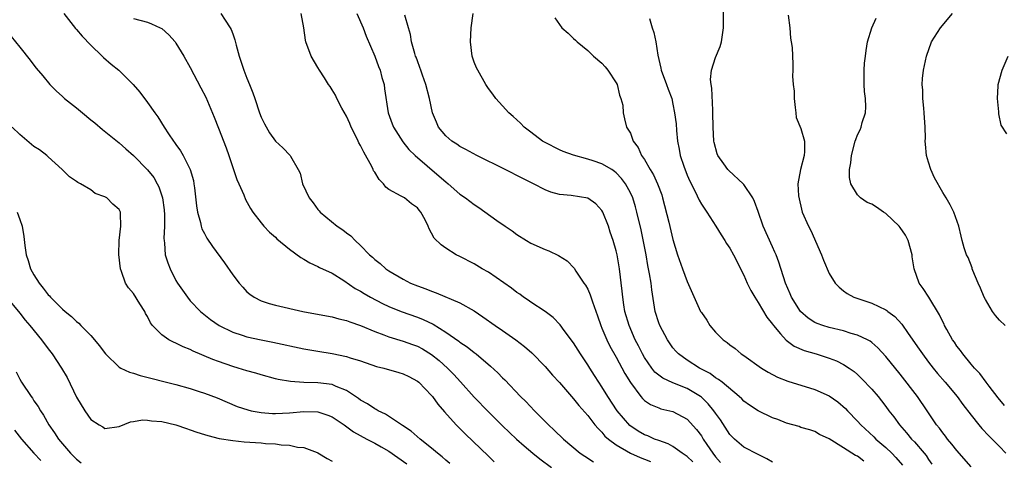
# Model space of a CAD drawing. Units: inches. Extents: x 2547022 to 2550000, y 1512000 to 1515000.
# Drawn here: x 2547997 to 2548136, y 1512090 to 1512152 of the extents above; entities that cross this region are included whole.
import ezdxf

# ---------------------------------------------------------------- set-up
doc = ezdxf.new("R2010")
doc.units = ezdxf.units.IN
doc.header["$MEASUREMENT"] = 0
doc.layers.add('LD25471512_2ft', color=112, linetype='Continuous')

msp = doc.modelspace()

# ---------------------------------------------------------------- linework, layer by layer
at = {"layer": 'LD25471512_2ft'}
for points, elevation in [([(2548003.19, 1512153), (2548004.87, 1512150.87), (2548005, 1512150.75), (2548005.8, 1512149.8), (2548007, 1512148.55), (2548008.62, 1512147), (2548008.79, 1512146.79), (2548009.86, 1512145.86), (2548010.93, 1512145), (2548012.97, 1512143), (2548013.9, 1512141.9), (2548015, 1512140.45), (2548016.01, 1512139), (2548016.44, 1512138.44), (2548017.33, 1512137), (2548017.95, 1512136.05), (2548018.66, 1512135), (2548018.81, 1512134.81), (2548019, 1512134.52), (2548019.64, 1512133.64), (2548019.99, 1512133), (2548021.01, 1512131), (2548021.45, 1512129.46), (2548021.53, 1512129), (2548021.59, 1512128.41), (2548021.89, 1512125.89), (2548022.03, 1512125), (2548022.45, 1512123.55), (2548022.56, 1512123), (2548022.66, 1512122.66), (2548023, 1512121.99), (2548023.34, 1512121.34), (2548024.13, 1512120.13), (2548025.83, 1512117.83), (2548027, 1512116.17), (2548027.91, 1512115), (2548028.4, 1512114.4), (2548029, 1512113.76), (2548029.42, 1512113.42), (2548030.02, 1512113), (2548031, 1512112.49), (2548032.13, 1512112.13), (2548033, 1512111.9), (2548036.85, 1512111), (2548038.65, 1512110.65), (2548041, 1512110.23), (2548041.96, 1512109.96), (2548043, 1512109.73), (2548043.51, 1512109.51), (2548045, 1512109.01), (2548047, 1512108.18), (2548048.29, 1512107.71), (2548049, 1512107.43), (2548051, 1512106.8), (2548052.33, 1512106.33), (2548053, 1512106.08), (2548053.71, 1512105.71), (2548055, 1512104.92), (2548056.06, 1512104.06), (2548057.25, 1512103), (2548058.12, 1512102.12), (2548059.09, 1512101.09), (2548061, 1512098.93), (2548063, 1512096.85), (2548065, 1512094.88), (2548066.97, 1512093), (2548068.04, 1512092.04), (2548069.25, 1512091), (2548070.23, 1512090.23), (2548071.89, 1512089)], 9782), ([(2548025.34, 1512153), (2548025.91, 1512152.09), (2548026.65, 1512151), (2548026.77, 1512150.77), (2548027, 1512150.12), (2548027.31, 1512149.31), (2548027.47, 1512148.53), (2548027.89, 1512147), (2548028.57, 1512145), (2548029, 1512143.88), (2548029.36, 1512143), (2548029.81, 1512141.81), (2548030.1, 1512141), (2548030.78, 1512139), (2548031, 1512138.41), (2548031.46, 1512137.46), (2548032.19, 1512136.19), (2548033, 1512135.01), (2548034.07, 1512134.07), (2548035.07, 1512133), (2548035.13, 1512132.87), (2548036.22, 1512131), (2548036.49, 1512130.49), (2548036.81, 1512129), (2548037.74, 1512127), (2548038.31, 1512126.31), (2548039, 1512125.36), (2548039.18, 1512125.18), (2548039.3, 1512125), (2548041.72, 1512123), (2548042.49, 1512122.49), (2548043, 1512122.07), (2548043.64, 1512121.64), (2548044.22, 1512121), (2548045, 1512120.28), (2548046.27, 1512119), (2548046.66, 1512118.66), (2548047, 1512118.33), (2548047.76, 1512117.76), (2548048.57, 1512117), (2548049, 1512116.71), (2548051, 1512115.53), (2548052.03, 1512115), (2548053, 1512114.6), (2548054.19, 1512114.19), (2548055, 1512113.84), (2548055.64, 1512113.64), (2548059, 1512112.23), (2548061, 1512111.06), (2548062.23, 1512110.23), (2548063.96, 1512109), (2548065, 1512108.31), (2548066.86, 1512107), (2548068.07, 1512106.07), (2548069.14, 1512105.14), (2548071, 1512103.21), (2548072.03, 1512102.03), (2548073, 1512100.97), (2548075, 1512098.66), (2548075.72, 1512097.72), (2548077, 1512096.3), (2548078.02, 1512095), (2548078.47, 1512094.47), (2548079, 1512093.97), (2548079.42, 1512093.42), (2548079.91, 1512093), (2548081, 1512092.18), (2548083, 1512091.02), (2548084.4, 1512090.4), (2548085, 1512090.18), (2548085.84, 1512089.84)], 9778), ([(2548091.78, 1512089.78), (2548091, 1512090.52), (2548090.74, 1512090.74), (2548090.31, 1512091), (2548089, 1512091.93), (2548088.32, 1512092.32), (2548087, 1512092.78), (2548086.42, 1512093), (2548085.44, 1512093.45), (2548085, 1512093.6), (2548084.12, 1512094.12), (2548082.91, 1512094.91), (2548081.16, 1512097), (2548079.84, 1512099), (2548079, 1512100.36), (2548078.56, 1512101), (2548077.96, 1512101.96), (2548077.28, 1512103), (2548077, 1512103.48), (2548075.98, 1512105), (2548075, 1512106.57), (2548073.7, 1512108.3), (2548073.12, 1512109.12), (2548072.14, 1512110.14), (2548070.98, 1512110.98), (2548069, 1512112.3), (2548068.6, 1512112.6), (2548067.97, 1512113), (2548067.41, 1512113.41), (2548067, 1512113.66), (2548066.27, 1512114.27), (2548063, 1512116.54), (2548062.15, 1512117), (2548061, 1512117.72), (2548059, 1512118.75), (2548058.47, 1512119), (2548057, 1512119.94), (2548056.37, 1512120.37), (2548055.35, 1512121.35), (2548055, 1512122.05), (2548054.64, 1512122.64), (2548054.5, 1512123), (2548054.08, 1512123.92), (2548053.51, 1512125), (2548053.27, 1512125.27), (2548053, 1512125.6), (2548052.19, 1512126.19), (2548051.17, 1512127), (2548050.73, 1512127.27), (2548049, 1512128.2), (2548048.54, 1512128.54), (2548048.22, 1512129), (2548047.6, 1512129.6), (2548047, 1512130.62), (2548046.84, 1512130.84), (2548046.78, 1512131), (2548046.58, 1512131.42), (2548045.45, 1512133.45), (2548045, 1512134.39), (2548044.77, 1512134.77), (2548044.68, 1512135), (2548044.37, 1512135.63), (2548043.67, 1512137), (2548043.48, 1512137.48), (2548043, 1512138.52), (2548042.36, 1512139.64), (2548041.67, 1512141), (2548041.48, 1512141.48), (2548041, 1512142.25), (2548040.7, 1512142.7), (2548040.47, 1512143), (2548039.93, 1512143.93), (2548039.22, 1512145), (2548039, 1512145.41), (2548038.06, 1512147), (2548037.31, 1512149), (2548037.25, 1512149.25), (2548037.02, 1512151), (2548036.64, 1512153)], 9776), ([(2548044.46, 1512153), (2548045.36, 1512151), (2548045.81, 1512149.81), (2548047, 1512147.01), (2548047.53, 1512145.53), (2548047.76, 1512145), (2548048, 1512144), (2548048.32, 1512143), (2548048.38, 1512142.38), (2548048.89, 1512139), (2548049.45, 1512137.45), (2548049.64, 1512137), (2548050.93, 1512134.93), (2548051.81, 1512133.81), (2548052.7, 1512133), (2548056.08, 1512130.08), (2548057, 1512129.25), (2548057.34, 1512129), (2548059, 1512127.55), (2548059.78, 1512127), (2548061, 1512126.06), (2548061.64, 1512125.64), (2548064.17, 1512123.83), (2548065.36, 1512123), (2548066.34, 1512122.34), (2548067, 1512121.85), (2548068.37, 1512121), (2548069, 1512120.62), (2548071, 1512119.71), (2548071.53, 1512119.53), (2548072.89, 1512118.89), (2548074.11, 1512118.11), (2548075.08, 1512117.08), (2548075.31, 1512116.69), (2548076.44, 1512115), (2548076.69, 1512114.69), (2548077, 1512114.12), (2548077.36, 1512113.36), (2548077.65, 1512112.35), (2548078.37, 1512110.37), (2548078.82, 1512109), (2548079, 1512108.62), (2548079.69, 1512107), (2548080.12, 1512106.12), (2548081, 1512104.54), (2548082.24, 1512102.24), (2548083, 1512100.98), (2548084.48, 1512099), (2548084.71, 1512098.71), (2548085, 1512098.44), (2548085.86, 1512097.86), (2548087, 1512097.38), (2548087.28, 1512097.28), (2548088.54, 1512097), (2548089, 1512096.87), (2548091, 1512095.79), (2548092.33, 1512094.33), (2548093, 1512093.45), (2548093.27, 1512093), (2548093.79, 1512092.22), (2548094.6, 1512091), (2548095, 1512090.47), (2548095.7, 1512089.7)], 9774), ([(2548115.87, 1512089.87), (2548115, 1512090.58), (2548114.7, 1512090.7), (2548113, 1512091.77), (2548111, 1512093.05), (2548109.64, 1512093.64), (2548109, 1512094.06), (2548108.29, 1512094.29), (2548107, 1512094.65), (2548106.76, 1512094.76), (2548105, 1512095.24), (2548103.75, 1512095.75), (2548103, 1512096.01), (2548101, 1512096.96), (2548099.78, 1512097.78), (2548099, 1512098.36), (2548098.69, 1512098.69), (2548098.35, 1512099), (2548095.93, 1512101), (2548095.41, 1512101.41), (2548095, 1512101.64), (2548094.23, 1512102.23), (2548092.75, 1512103), (2548091, 1512104.14), (2548089.77, 1512105), (2548089.4, 1512105.4), (2548089, 1512105.85), (2548088.21, 1512107), (2548087.13, 1512109), (2548087, 1512109.37), (2548086.51, 1512111), (2548086.03, 1512114.03), (2548085.92, 1512115), (2548085.72, 1512116.28), (2548085.48, 1512117.48), (2548085.22, 1512119), (2548084.5, 1512122.5), (2548083.93, 1512125), (2548083.73, 1512125.73), (2548083.34, 1512127), (2548083, 1512127.72), (2548082.3, 1512129), (2548081.75, 1512129.75), (2548081, 1512130.56), (2548080.75, 1512130.75), (2548080.37, 1512131), (2548079, 1512131.82), (2548077.76, 1512132.24), (2548077, 1512132.47), (2548075.01, 1512133.01), (2548073.55, 1512133.55), (2548073, 1512133.79), (2548071, 1512134.8), (2548070.64, 1512135), (2548069, 1512136.29), (2548068.05, 1512137), (2548067.54, 1512137.54), (2548067, 1512138.01), (2548066.49, 1512138.49), (2548065.87, 1512139), (2548065, 1512139.98), (2548064.04, 1512141), (2548063.64, 1512141.64), (2548063, 1512142.45), (2548062.63, 1512143), (2548061.5, 1512145), (2548061.33, 1512145.33), (2548061, 1512146.13), (2548060.73, 1512147), (2548060.49, 1512149), (2548060.59, 1512151), (2548060.88, 1512153)], 9770), ([(2548131, 1512089.08), (2548129, 1512091.37), (2548128.3, 1512092.3), (2548127.68, 1512093), (2548127.39, 1512093.39), (2548127, 1512093.87), (2548126.53, 1512094.53), (2548126.14, 1512095), (2548124.82, 1512097), (2548123.46, 1512099), (2548121, 1512102.16), (2548119, 1512104.65), (2548117.87, 1512105.87), (2548117, 1512106.62), (2548116.79, 1512106.79), (2548116.39, 1512107), (2548115, 1512107.67), (2548114.11, 1512107.89), (2548113, 1512108.24), (2548111, 1512108.72), (2548110.1, 1512109), (2548109.3, 1512109.3), (2548109, 1512109.45), (2548108.05, 1512110.05), (2548106.95, 1512111), (2548105.69, 1512113), (2548105.5, 1512113.5), (2548104.83, 1512115), (2548103.92, 1512117.92), (2548103.52, 1512119), (2548103.36, 1512119.36), (2548103, 1512120.11), (2548101.69, 1512123), (2548101, 1512125.07), (2548100.49, 1512126.49), (2548100.26, 1512127), (2548099, 1512128.89), (2548098.91, 1512129), (2548096.85, 1512130.85), (2548096.73, 1512131), (2548096.17, 1512131.83), (2548095.32, 1512133), (2548095.23, 1512133.23), (2548094.81, 1512134.81), (2548094.78, 1512135), (2548094.67, 1512137), (2548094.64, 1512139), (2548094.61, 1512139.39), (2548094.48, 1512142.48), (2548094.38, 1512143), (2548094.31, 1512143.69), (2548094.42, 1512145), (2548095, 1512146.82), (2548095.63, 1512148.37), (2548095.85, 1512149), (2548096.13, 1512151), (2548096.13, 1512152.13), (2548096.1, 1512154.1)], 9764), ([(2548135.78, 1512109), (2548135, 1512109.75), (2548134.41, 1512110.41), (2548134.02, 1512111), (2548133, 1512112.69), (2548132.85, 1512113), (2548132.3, 1512114.3), (2548131.98, 1512115), (2548131.24, 1512116.76), (2548131.16, 1512117), (2548131.13, 1512117.13), (2548130.58, 1512118.58), (2548130.35, 1512119), (2548130.04, 1512119.96), (2548129.74, 1512121), (2548129.61, 1512121.61), (2548129.25, 1512123), (2548128.55, 1512125), (2548128.04, 1512126.04), (2548127.48, 1512127), (2548127, 1512127.77), (2548125.85, 1512129.85), (2548125.33, 1512131), (2548125, 1512132.05), (2548124.72, 1512133), (2548124.56, 1512134.56), (2548124.54, 1512135), (2548124.55, 1512135.45), (2548124.52, 1512137), (2548124.4, 1512139), (2548124.32, 1512139.68), (2548124.2, 1512141), (2548124.19, 1512142.19), (2548124.12, 1512143), (2548124.17, 1512143.83), (2548124.3, 1512145), (2548124.7, 1512147), (2548125.41, 1512149), (2548126.67, 1512151), (2548128.39, 1512153)], 9758), ([(2548013, 1512152.3), (2548015, 1512151.78), (2548015.57, 1512151.57), (2548016.77, 1512151), (2548017, 1512150.87), (2548017.98, 1512149.98), (2548018.87, 1512149), (2548019, 1512148.83), (2548020.1, 1512147), (2548021, 1512145.37), (2548022.52, 1512142.52), (2548023.19, 1512141.19), (2548024.39, 1512138.39), (2548025, 1512136.84), (2548026.05, 1512134.05), (2548026.43, 1512133), (2548027.58, 1512129.58), (2548027.85, 1512129), (2548028.55, 1512127.45), (2548028.8, 1512126.8), (2548029.49, 1512125.49), (2548029.84, 1512125), (2548031, 1512123.47), (2548031.39, 1512123), (2548032.16, 1512122.16), (2548033, 1512121.45), (2548033.22, 1512121.22), (2548035, 1512119.77), (2548036.59, 1512118.59), (2548037, 1512118.36), (2548037.84, 1512117.84), (2548039, 1512117.33), (2548039.21, 1512117.21), (2548041, 1512116.37), (2548042.66, 1512115.34), (2548044.25, 1512114.25), (2548045, 1512113.85), (2548045.51, 1512113.51), (2548046.38, 1512113), (2548048.1, 1512112.1), (2548049, 1512111.69), (2548050.72, 1512111), (2548053, 1512110.18), (2548053.84, 1512109.84), (2548055.21, 1512109.21), (2548057, 1512108.09), (2548058.82, 1512106.82), (2548059, 1512106.67), (2548060.01, 1512106.01), (2548061, 1512105.21), (2548061.29, 1512105), (2548063.3, 1512103.3), (2548064.34, 1512102.34), (2548065, 1512101.65), (2548065.33, 1512101.33), (2548067.55, 1512099), (2548068.28, 1512098.28), (2548069.49, 1512097), (2548071.25, 1512095.25), (2548071.49, 1512095), (2548072.27, 1512094.27), (2548073.56, 1512093), (2548075.95, 1512091), (2548076.57, 1512090.57), (2548077.8, 1512089.8)], 9780), ([(2548103, 1512089.74), (2548102.21, 1512090.21), (2548101, 1512090.81), (2548099, 1512091.85), (2548097.65, 1512093), (2548097.32, 1512093.32), (2548097, 1512093.65), (2548095.69, 1512095.69), (2548095, 1512096.65), (2548094.77, 1512097), (2548093.98, 1512097.99), (2548093, 1512098.9), (2548092.87, 1512099), (2548091, 1512100.13), (2548089, 1512100.91), (2548087.57, 1512101.57), (2548087, 1512101.99), (2548086.45, 1512102.45), (2548086.02, 1512103), (2548085, 1512104.49), (2548084.71, 1512105), (2548084.14, 1512106.14), (2548083.68, 1512107), (2548082.81, 1512109), (2548082.24, 1512111), (2548082.09, 1512111.91), (2548081.94, 1512113), (2548081.86, 1512113.85), (2548081.45, 1512117), (2548081.12, 1512119), (2548081, 1512119.52), (2548080.58, 1512121), (2548080.18, 1512122.18), (2548079.9, 1512123), (2548079.13, 1512125), (2548079, 1512125.23), (2548078.16, 1512126.16), (2548077, 1512126.99), (2548074.66, 1512127.34), (2548073, 1512127.49), (2548071.82, 1512127.82), (2548071, 1512128.15), (2548069.37, 1512129), (2548067.77, 1512129.77), (2548065.37, 1512131), (2548061.36, 1512133), (2548059.84, 1512133.84), (2548059, 1512134.26), (2548058.57, 1512134.57), (2548057.87, 1512135), (2548057, 1512135.76), (2548056, 1512137), (2548055.68, 1512137.68), (2548055.13, 1512139), (2548054.71, 1512141), (2548054.19, 1512143), (2548053.71, 1512144.29), (2548053.47, 1512145), (2548053.37, 1512145.37), (2548053, 1512146.33), (2548052.83, 1512146.83), (2548052.76, 1512147), (2548052.62, 1512147.38), (2548052.19, 1512149), (2548052.04, 1512150.04), (2548051.74, 1512151), (2548051.22, 1512152.78)], 9772), ([(2548072.38, 1512152.38), (2548073, 1512151.45), (2548073.36, 1512151), (2548074.22, 1512150.22), (2548075, 1512149.46), (2548075.27, 1512149.27), (2548075.51, 1512149), (2548077, 1512147.77), (2548077.8, 1512147), (2548079, 1512146), (2548079.47, 1512145.47), (2548079.83, 1512145), (2548081, 1512143.25), (2548081.12, 1512143), (2548081.47, 1512141.47), (2548081.68, 1512141), (2548081.94, 1512140.06), (2548082, 1512139), (2548082.17, 1512138.17), (2548082.45, 1512137), (2548083, 1512136.11), (2548083.41, 1512135), (2548084.12, 1512134.12), (2548084.59, 1512133), (2548085, 1512132.4), (2548085.79, 1512131), (2548086.26, 1512130.26), (2548086.84, 1512129), (2548087.42, 1512127.42), (2548087.55, 1512127), (2548088.42, 1512123.58), (2548089, 1512121.13), (2548089.66, 1512119), (2548090.35, 1512117), (2548091, 1512115.21), (2548092.9, 1512111), (2548093, 1512110.83), (2548093.76, 1512109.76), (2548094.21, 1512109), (2548095, 1512108.08), (2548096.06, 1512107), (2548096.63, 1512106.63), (2548097, 1512106.3), (2548097.77, 1512105.77), (2548098.63, 1512105), (2548099, 1512104.76), (2548101.46, 1512103), (2548102.42, 1512102.42), (2548103.73, 1512101.73), (2548105.17, 1512101.17), (2548109, 1512100), (2548111, 1512099.08), (2548112.24, 1512098.24), (2548113.31, 1512097.31), (2548113.58, 1512097), (2548115, 1512095.5), (2548115.45, 1512095), (2548117.29, 1512093.29), (2548117.58, 1512093), (2548119, 1512091.8), (2548119.85, 1512091), (2548120.41, 1512090.41), (2548121.32, 1512089.32)], 9768), ([(2548085.68, 1512152.32), (2548086.09, 1512151), (2548086.32, 1512150.32), (2548086.59, 1512149), (2548086.89, 1512147.11), (2548087.3, 1512145.3), (2548087.34, 1512145), (2548088.07, 1512143), (2548088.34, 1512142.34), (2548088.82, 1512141), (2548089, 1512140.2), (2548089.24, 1512139), (2548089.43, 1512137.43), (2548089.49, 1512136.51), (2548089.65, 1512135), (2548089.88, 1512133.88), (2548090.03, 1512133), (2548090.53, 1512131.47), (2548091, 1512130.22), (2548091.36, 1512129.36), (2548092.11, 1512127.89), (2548092.68, 1512126.68), (2548093, 1512126.14), (2548093.79, 1512125), (2548095.06, 1512123), (2548095.78, 1512121.78), (2548096.3, 1512121), (2548096.56, 1512120.56), (2548097, 1512119.94), (2548097.54, 1512119), (2548099, 1512116.1), (2548099.46, 1512115), (2548099.96, 1512113.96), (2548100.51, 1512113), (2548101, 1512112.27), (2548102.21, 1512110.21), (2548103, 1512109.21), (2548103.15, 1512109), (2548104.17, 1512107.83), (2548104.93, 1512106.93), (2548106.08, 1512106.08), (2548107.48, 1512105.49), (2548109.17, 1512105), (2548111, 1512104.41), (2548112.02, 1512104.02), (2548113, 1512103.52), (2548113.82, 1512103), (2548114.51, 1512102.51), (2548115, 1512102.09), (2548115.56, 1512101.56), (2548117, 1512100.05), (2548117.89, 1512099), (2548118.39, 1512098.39), (2548119, 1512097.6), (2548119.43, 1512097), (2548120.11, 1512096.11), (2548120.89, 1512095), (2548121.89, 1512093.89), (2548122.62, 1512093), (2548123, 1512092.61), (2548124.4, 1512091), (2548124.66, 1512090.66), (2548125, 1512090.14), (2548125.47, 1512089.47)], 9766), ([(2548105.24, 1512152.76), (2548105.46, 1512151), (2548105.55, 1512149.55), (2548105.67, 1512149), (2548105.78, 1512148.22), (2548105.88, 1512145.88), (2548105.9, 1512145), (2548105.85, 1512144.15), (2548105.94, 1512143), (2548106.06, 1512142.06), (2548106.07, 1512141), (2548106.23, 1512139.77), (2548106.3, 1512139), (2548106.34, 1512138.34), (2548107, 1512136.78), (2548107.52, 1512135), (2548107.53, 1512133.53), (2548107.49, 1512133), (2548106.98, 1512131.02), (2548106.61, 1512129), (2548106.68, 1512127.32), (2548107.21, 1512125), (2548108.07, 1512123), (2548108.4, 1512122.4), (2548109.94, 1512119), (2548110.22, 1512118.22), (2548111, 1512116.36), (2548111.85, 1512115), (2548112.4, 1512114.4), (2548113, 1512113.89), (2548113.52, 1512113.52), (2548114.46, 1512113), (2548117, 1512112.16), (2548119, 1512111.2), (2548119.13, 1512111.13), (2548119.27, 1512111), (2548120.27, 1512110.27), (2548121.22, 1512109.22), (2548122.12, 1512107.88), (2548123.68, 1512105.68), (2548124.13, 1512105), (2548125, 1512103.85), (2548125.66, 1512103), (2548126.26, 1512102.26), (2548127.34, 1512101), (2548129.02, 1512099), (2548129.85, 1512097.85), (2548131, 1512096.35), (2548132.07, 1512095), (2548132.5, 1512094.5), (2548133.47, 1512093.47), (2548135, 1512091.93), (2548135.89, 1512091)], 9762), ([(2548135.72, 1512097.72), (2548134.82, 1512098.82), (2548133.52, 1512100.48), (2548133.12, 1512101), (2548132.23, 1512102.23), (2548131.48, 1512103), (2548131, 1512103.57), (2548129.81, 1512105), (2548129.48, 1512105.48), (2548129, 1512106.09), (2548128.64, 1512106.64), (2548128.39, 1512107), (2548127.56, 1512108.44), (2548127.25, 1512109), (2548127.18, 1512109.18), (2548127, 1512109.51), (2548126.53, 1512110.53), (2548125.02, 1512113.02), (2548124.24, 1512114.24), (2548123.68, 1512115), (2548122.98, 1512117), (2548122.71, 1512118.71), (2548122.71, 1512119), (2548122.13, 1512121), (2548121.75, 1512121.75), (2548121, 1512122.84), (2548120.87, 1512123), (2548119, 1512124.79), (2548118.65, 1512125), (2548117.68, 1512125.68), (2548117, 1512126.12), (2548116.37, 1512126.37), (2548115.42, 1512127), (2548115, 1512127.44), (2548114.05, 1512129), (2548113.87, 1512129.87), (2548113.85, 1512131), (2548114.04, 1512131.96), (2548114.13, 1512133), (2548114.65, 1512135), (2548114.74, 1512135.26), (2548115, 1512135.9), (2548115.39, 1512136.61), (2548115.51, 1512137), (2548115.65, 1512137.64), (2548116.11, 1512139), (2548116.17, 1512139.83), (2548116.13, 1512141), (2548116, 1512142), (2548115.93, 1512143), (2548115.95, 1512144.05), (2548115.91, 1512145), (2548115.99, 1512145.99), (2548116.1, 1512147), (2548116.2, 1512147.8), (2548116.39, 1512149), (2548116.99, 1512151.01), (2548117.64, 1512152.36)], 9760), ([(2547995.78, 1512149.78), (2547997, 1512148.28), (2547998.45, 1512146.45), (2547999, 1512145.73), (2547999.32, 1512145.32), (2548000.24, 1512144.24), (2548001.25, 1512143), (2548002.11, 1512142.11), (2548003, 1512141.31), (2548003.31, 1512141), (2548005, 1512139.7), (2548005.81, 1512139), (2548007, 1512138.02), (2548007.58, 1512137.58), (2548008.67, 1512136.67), (2548011, 1512134.79), (2548011.93, 1512133.93), (2548013, 1512132.97), (2548014.98, 1512130.98), (2548015.86, 1512129.86), (2548016.35, 1512129), (2548016.58, 1512128.58), (2548017.09, 1512127), (2548017.34, 1512125.34), (2548017.4, 1512124.6), (2548017.4, 1512123), (2548017.3, 1512121.3), (2548017.32, 1512121), (2548017.4, 1512120.6), (2548017.5, 1512119), (2548017.84, 1512117.84), (2548018.17, 1512117), (2548019, 1512115.35), (2548019.22, 1512115), (2548020.6, 1512113), (2548021, 1512112.5), (2548022.45, 1512111), (2548023.88, 1512109.88), (2548025.08, 1512109), (2548027, 1512108.08), (2548028.34, 1512107.66), (2548029, 1512107.43), (2548031, 1512106.98), (2548032.66, 1512106.66), (2548037, 1512105.74), (2548039, 1512105.4), (2548041, 1512105.08), (2548043, 1512104.66), (2548043.54, 1512104.46), (2548045, 1512104.03), (2548047.24, 1512103.24), (2548048.29, 1512103), (2548050.38, 1512102.38), (2548051, 1512102.22), (2548051.8, 1512101.8), (2548053, 1512101.18), (2548053.22, 1512101), (2548055, 1512099.16), (2548055.13, 1512099), (2548055.9, 1512097.9), (2548056.83, 1512096.83), (2548058.48, 1512095), (2548058.74, 1512094.74), (2548059, 1512094.49), (2548059.73, 1512093.73), (2548063, 1512090.58), (2548063.81, 1512089.81)], 9784), ([(2548136.03, 1512136.03), (2548135.25, 1512137.25), (2548134.88, 1512138.88), (2548134.88, 1512139.12), (2548134.7, 1512141), (2548134.8, 1512142.8), (2548134.83, 1512143), (2548135.35, 1512145), (2548136.23, 1512147)], 9756), ([(2548057.55, 1512089.55), (2548057, 1512090.02), (2548056.49, 1512090.49), (2548055.83, 1512091), (2548055, 1512091.72), (2548053.38, 1512093), (2548052.12, 1512094.12), (2548050.92, 1512094.92), (2548050.77, 1512095), (2548048.52, 1512096.52), (2548047.47, 1512097), (2548047.18, 1512097.18), (2548047, 1512097.24), (2548045.96, 1512097.96), (2548045, 1512098.5), (2548044.72, 1512098.72), (2548043, 1512099.86), (2548041.57, 1512100.43), (2548041, 1512100.7), (2548039, 1512100.95), (2548037, 1512100.99), (2548035.11, 1512101.11), (2548033.41, 1512101.41), (2548033, 1512101.5), (2548031, 1512102.04), (2548030.27, 1512102.27), (2548029, 1512102.61), (2548027.76, 1512103), (2548027, 1512103.22), (2548025, 1512103.92), (2548024.21, 1512104.21), (2548021.41, 1512105.41), (2548021, 1512105.62), (2548020.01, 1512106.01), (2548019, 1512106.52), (2548018.64, 1512106.64), (2548017.99, 1512107), (2548017, 1512107.68), (2548015.68, 1512109), (2548015.39, 1512109.39), (2548015, 1512110.27), (2548014.72, 1512110.72), (2548014.6, 1512111), (2548013.93, 1512112.07), (2548013, 1512113.54), (2548012.31, 1512114.31), (2548011.91, 1512115), (2548011.35, 1512116.65), (2548011.2, 1512117), (2548010.96, 1512119.04), (2548011, 1512121), (2548011.22, 1512123), (2548011.18, 1512124.82), (2548011.2, 1512125), (2548011, 1512125.35), (2548010.12, 1512126.12), (2548009.24, 1512127), (2548009, 1512127.14), (2548007.63, 1512127.63), (2548007, 1512128.12), (2548005.57, 1512129), (2548005.18, 1512129.18), (2548005, 1512129.34), (2548003.99, 1512129.99), (2548002.99, 1512131), (2548001, 1512132.81), (2548000.81, 1512133), (2547999.77, 1512133.77), (2547999, 1512134.26), (2547997, 1512135.94), (2547995.95, 1512137)], 9786), ([(2547996.63, 1512125), (2547997, 1512123.98), (2547997.33, 1512123), (2547997.58, 1512121.58), (2547997.72, 1512120.28), (2547997.91, 1512119), (2547998.2, 1512118.2), (2547998.53, 1512117), (2547999, 1512116.16), (2547999.71, 1512115), (2548000.29, 1512114.29), (2548001, 1512113.35), (2548001.18, 1512113.18), (2548001.33, 1512113), (2548003, 1512111.33), (2548003.38, 1512111), (2548004.28, 1512110.28), (2548005, 1512109.56), (2548005.32, 1512109.32), (2548005.61, 1512109), (2548007, 1512107.58), (2548007.52, 1512107), (2548008.19, 1512106.19), (2548009.07, 1512105), (2548011, 1512103.14), (2548011.25, 1512103), (2548012.43, 1512102.43), (2548013, 1512102.28), (2548013.97, 1512101.97), (2548019, 1512100.71), (2548021, 1512100.14), (2548022.28, 1512099.72), (2548023, 1512099.47), (2548024.79, 1512098.79), (2548026.19, 1512098.19), (2548027.61, 1512097.61), (2548029.11, 1512097.11), (2548029.6, 1512097), (2548031, 1512096.73), (2548032.61, 1512096.61), (2548033, 1512096.6), (2548035, 1512096.69), (2548037, 1512096.87), (2548039, 1512096.83), (2548040.39, 1512096.39), (2548041, 1512096.13), (2548042.67, 1512095), (2548044.02, 1512094.02), (2548045.86, 1512093), (2548047, 1512092.42), (2548047.92, 1512091.92), (2548049, 1512091.29), (2548051.51, 1512089.51)], 9788), ([(2547995, 1512113.21), (2547997, 1512110.77), (2547997.78, 1512109.78), (2547998.43, 1512109), (2548000.06, 1512107), (2548001, 1512105.7), (2548001.55, 1512105), (2548002.86, 1512103), (2548003.67, 1512101.67), (2548005, 1512098.89), (2548006.17, 1512097), (2548007, 1512095.75), (2548008.16, 1512095), (2548008.7, 1512094.7), (2548009, 1512094.5), (2548011, 1512094.78), (2548012.58, 1512095.42), (2548013, 1512095.47), (2548014.29, 1512095.71), (2548015, 1512095.68), (2548015.57, 1512095.57), (2548017, 1512095.48), (2548019, 1512095.01), (2548020.48, 1512094.48), (2548021, 1512094.32), (2548021.95, 1512093.95), (2548023, 1512093.65), (2548023.48, 1512093.48), (2548025.09, 1512093.09), (2548027, 1512092.78), (2548028.6, 1512092.6), (2548031, 1512092.45), (2548031.61, 1512092.39), (2548033, 1512092.32), (2548033.81, 1512092.19), (2548035, 1512092.15), (2548036.13, 1512091.87), (2548037, 1512091.83), (2548038.91, 1512091.09), (2548039, 1512091.07), (2548040.28, 1512090.28), (2548041, 1512089.9)], 9790), ([(2547996.47, 1512102.47), (2547997, 1512101.44), (2547997.26, 1512101), (2547998.6, 1512099), (2547998.78, 1512098.78), (2547999, 1512098.41), (2547999.58, 1512097.58), (2547999.91, 1512097), (2548000.36, 1512096.36), (2548001.11, 1512095), (2548001.9, 1512093.9), (2548002.46, 1512093), (2548004.16, 1512091), (2548005, 1512090.15), (2548005.63, 1512089.63)], 9792), ([(2547996.27, 1512094.27), (2547997.22, 1512093), (2547998.99, 1512090.99), (2547999.97, 1512089.97)], 9794)]:
    msp.add_lwpolyline(points, dxfattribs=dict(at, elevation=elevation))

doc.saveas('drawing.dxf')
